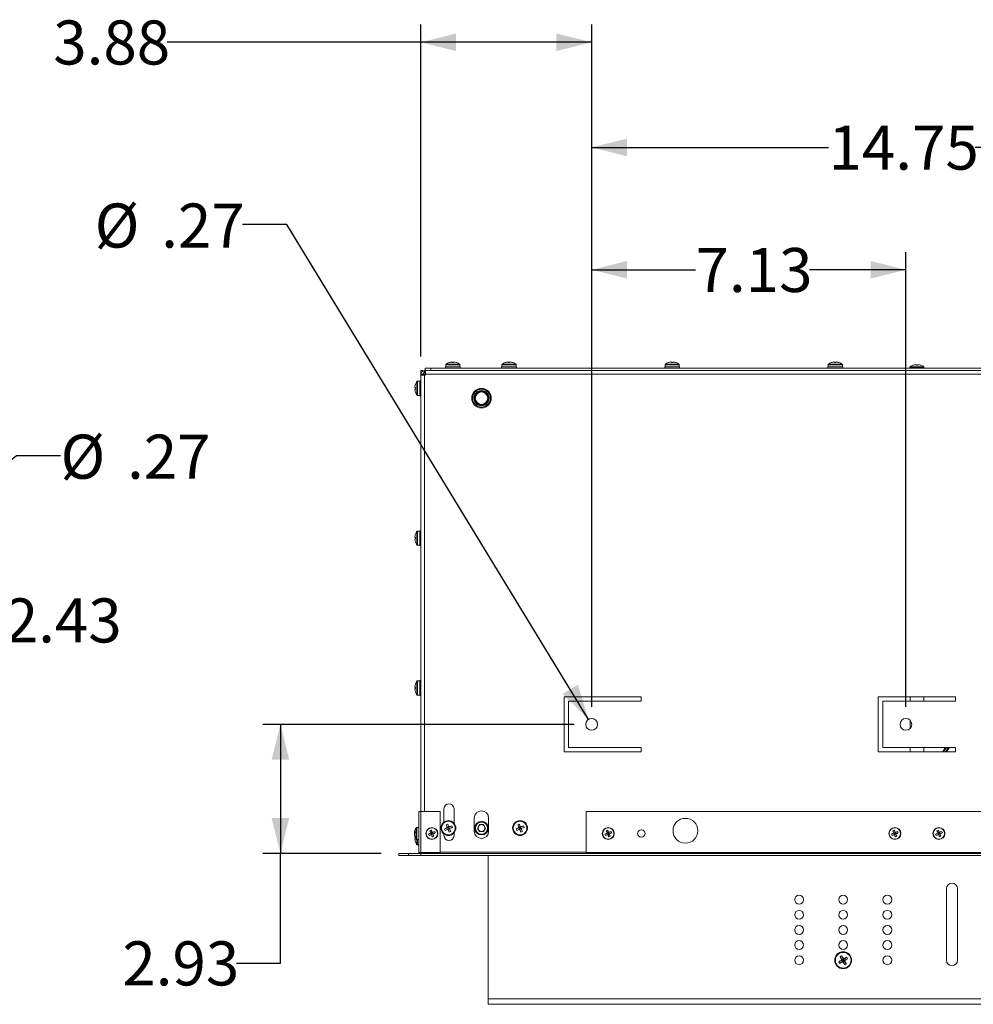
# Paper-space layout 'Sheet2' of a CAD drawing. Units: inches. Extents: x 4 to 132, y 2 to 86.
# Drawn here: x 39 to 60, y 24 to 46 of the extents above; entities that cross this region are included whole.
import ezdxf

# ---------------------------------------------------------------- set-up
doc = ezdxf.new("R2010")
doc.units = ezdxf.units.IN
doc.header["$MEASUREMENT"] = 0
doc.layers.add('SLD-0', color=179, linetype='Continuous')
doc.styles.add('SLDTEXTSTYLE0', font='TXT', dxfattribs={"width": 0.75})
doc.dimstyles.new('SLDDIMSTYLE5', dxfattribs={"dimtxt": 1, "dimasz": 0.8, "dimexe": 0, "dimexo": 0.0625, "dimgap": 0.25, "dimtad": 0, "dimtih": 1, "dimtoh": 1, "dimlfac": 1.142857, "dimrnd": 1e-09, "dimzin": 12, "dimdsep": 46, "dimtxsty": 'SLDTEXTSTYLE0', "dimsah": 1, "dimcen": 0.09, "dimadec": 0, "dimazin": 3, "dimtfac": 1, "dimtofl": 0, "dimtmove": 0, "dimatfit": 3, "dimfxl": 0, "dimfrac": 2, "dimtolj": 1, "dimtzin": 12, "dimarcsym": 0})
doc.dimstyles.new('SLDDIMSTYLE6', dxfattribs={"dimtxt": 1, "dimasz": 0.8, "dimexe": 0, "dimexo": 0.0625, "dimgap": 0.25, "dimtad": 0, "dimtih": 1, "dimtoh": 1, "dimlfac": 1.142857, "dimrnd": 1e-09, "dimzin": 12, "dimdsep": 46, "dimtxsty": 'SLDTEXTSTYLE0', "dimsah": 1, "dimcen": 0, "dimadec": 0, "dimazin": 3, "dimtfac": 1, "dimtofl": 0, "dimtmove": 0, "dimatfit": 3, "dimfxl": 0, "dimfrac": 2, "dimtolj": 1, "dimtzin": 12, "dimarcsym": 0})

# ---------------------------------------------------------------- blocks, each defined once
blk = doc.blocks.new('_D_18')
at = {"layer": 'SLD-0', "ltscale": 8}
for p, q in [((38.512, 32.649), (37.512, 32.649)), ((37.512, 32.649), (37.512, 29.786)), ((30.929, 29.786), (37.912, 29.786)), ((37.512, 29.786), (37.512, 27.359)), ((35.804, 27.359), (37.912, 27.359))]:
    blk.add_line(p, q, dxfattribs=at)
for points in [[(37.512, 29.786), (37.312, 28.986), (37.712, 28.986)], [(37.512, 27.359), (37.712, 28.159), (37.312, 28.159)]]:
    blk.add_solid(points, dxfattribs=at)
at = {"layer": 'SLD-0', "ltscale": 8, "insert": (38.512, 33.144), "char_height": 1, "attachment_point": 1, "style": 'SLDTEXTSTYLE0'}
blk.add_mtext('2.43', dxfattribs=at)
blk = doc.blocks.new('_D_20')
at = {"layer": 'SLD-0', "ltscale": 8}
for p, q in [((30.633, 29.869), (38.775, 36.384)), ((38.775, 36.384), (39.775, 36.384))]:
    blk.add_line(p, q, dxfattribs=at)
blk.add_solid([(30.633, 29.869), (31.383, 30.213), (31.133, 30.525)], dxfattribs=at)
at = {"layer": 'SLD-0', "ltscale": 8, "char_height": 1, "attachment_point": 1, "style": 'SLDTEXTSTYLE0'}
for s, insert in [('%%c', (39.775, 36.859)), ('.27', (41.285, 36.859))]:
    blk.add_mtext(s, dxfattribs=dict(at, insert=insert))
blk = doc.blocks.new('_D_22')
at = {"layer": 'SLD-0', "ltscale": 8}
for p, q in [((51.423, 30.286), (44.363, 30.286)), ((44.763, 30.286), (44.763, 27.359)), ((47.048, 27.359), (44.363, 27.359)), ((44.763, 24.869), (44.763, 27.359)), ((43.763, 24.869), (44.763, 24.869))]:
    blk.add_line(p, q, dxfattribs=at)
for points in [[(44.763, 30.286), (44.563, 29.486), (44.963, 29.486)], [(44.763, 27.359), (44.963, 28.159), (44.563, 28.159)]]:
    blk.add_solid(points, dxfattribs=at)
at = {"layer": 'SLD-0', "ltscale": 8, "insert": (41.178, 25.364), "char_height": 1, "attachment_point": 1, "style": 'SLDTEXTSTYLE0'}
blk.add_mtext('2.93', dxfattribs=at)
blk = doc.blocks.new('_D_23')
at = {"layer": 'SLD-0', "ltscale": 8}
for p, q in [((51.823, 30.686), (51.823, 43.775)), ((66.573, 30.686), (66.573, 43.775)), ((51.823, 43.375), (57.194, 43.375)), ((66.573, 43.375), (60.518, 43.375))]:
    blk.add_line(p, q, dxfattribs=at)
for points in [[(51.823, 43.375), (52.623, 43.175), (52.623, 43.575)], [(66.573, 43.375), (65.773, 43.575), (65.773, 43.175)]]:
    blk.add_solid(points, dxfattribs=at)
at = {"layer": 'SLD-0', "ltscale": 8, "insert": (57.194, 43.87), "char_height": 1, "attachment_point": 1, "style": 'SLDTEXTSTYLE0'}
blk.add_mtext('14.75', dxfattribs=at)
blk = doc.blocks.new('_D_24')
at = {"layer": 'SLD-0', "ltscale": 8}
for p, q in [((51.823, 30.686), (51.823, 40.999)), ((58.948, 30.686), (58.948, 40.999)), ((51.823, 40.599), (54.178, 40.599)), ((58.948, 40.599), (56.763, 40.599))]:
    blk.add_line(p, q, dxfattribs=at)
for points in [[(51.823, 40.599), (52.623, 40.399), (52.623, 40.799)], [(58.948, 40.599), (58.148, 40.799), (58.148, 40.399)]]:
    blk.add_solid(points, dxfattribs=at)
at = {"layer": 'SLD-0', "ltscale": 8, "insert": (54.178, 41.094), "char_height": 1, "attachment_point": 1, "style": 'SLDTEXTSTYLE0'}
blk.add_mtext('7.13', dxfattribs=at)
blk = doc.blocks.new('_D_25')
at = {"layer": 'SLD-0', "ltscale": 8}
for p, q in [((44.906, 41.627), (43.906, 41.627)), ((51.753, 30.399), (44.906, 41.627))]:
    blk.add_line(p, q, dxfattribs=at)
blk.add_solid([(51.753, 30.399), (51.508, 31.187), (51.166, 30.978)], dxfattribs=at)
at = {"layer": 'SLD-0', "ltscale": 8, "char_height": 1, "attachment_point": 1, "style": 'SLDTEXTSTYLE0'}
for s, insert in [('%%c', (40.55, 42.102)), ('.27', (42.06, 42.102))]:
    blk.add_mtext(s, dxfattribs=dict(at, insert=insert))
blk = doc.blocks.new('_D_27')
at = {"layer": 'SLD-0', "ltscale": 8}
for p, q in [((47.948, 38.632), (47.948, 46.16)), ((51.823, 30.686), (51.823, 46.16)), ((47.948, 45.76), (42.196, 45.76)), ((51.823, 45.76), (47.948, 45.76))]:
    blk.add_line(p, q, dxfattribs=at)
for points in [[(47.948, 45.76), (48.748, 45.56), (48.748, 45.96)], [(51.823, 45.76), (51.023, 45.96), (51.023, 45.56)]]:
    blk.add_solid(points, dxfattribs=at)
at = {"layer": 'SLD-0', "ltscale": 8, "insert": (39.611, 46.255), "char_height": 1, "attachment_point": 1, "style": 'SLDTEXTSTYLE0'}
blk.add_mtext('3.88', dxfattribs=at)

psp = doc.layouts.new('Sheet2')

# ---------------------------------------------------------------- linework, layer by layer
at = {"color": 7, "linetype": 'Continuous', "lineweight": 15, "ltscale": 8}
for p, q in [((48.5117, 38.446), (48.5117, 38.3937)), ((48.5826, 38.492), (48.5821, 38.4925)), ((48.6523, 38.5071), (48.6536, 38.492)), ((48.6917, 38.492), (48.693, 38.5071)), ((48.7632, 38.4925), (48.7628, 38.492)), ((48.8337, 38.3937), (48.8337, 38.446)), ((49.7867, 38.446), (49.7867, 38.3937)), ((49.8576, 38.492), (49.8571, 38.4925)), ((49.9273, 38.5071), (49.9286, 38.492)), ((49.9667, 38.492), (49.968, 38.5071)), ((50.0382, 38.4925), (50.0378, 38.492)), ((50.1087, 38.3937), (50.1087, 38.446)), ((53.4867, 38.446), (53.4867, 38.3937)), ((53.5576, 38.492), (53.5571, 38.4925)), ((53.6273, 38.5071), (53.6286, 38.492)), ((53.6667, 38.492), (53.668, 38.5071)), ((53.7382, 38.4925), (53.7378, 38.492)), ((53.8087, 38.3937), (53.8087, 38.446)), ((57.1867, 38.446), (57.1867, 38.3937)), ((57.2576, 38.492), (57.2571, 38.4925)), ((57.3273, 38.5071), (57.3286, 38.492)), ((57.3667, 38.492), (57.368, 38.5071)), ((57.4382, 38.4925), (57.4378, 38.492)), ((57.5087, 38.3937), (57.5087, 38.446)), ((59.1076, 38.4322), (59.1071, 38.4327)), ((59.1773, 38.4473), (59.1786, 38.4322)), ((59.2167, 38.4322), (59.218, 38.4473)), ((59.2882, 38.4327), (59.2878, 38.4322)), ((47.9955, 38.3109), (47.9477, 38.3109)), ((47.9477, 38.3109), (47.9477, 38.2318)), ((47.9955, 38.2318), (47.9477, 38.2318)), ((47.9477, 38.2318), (47.9477, 38.2079)), ((47.9477, 38.2079), (47.9477, 28.3109)), ((48.0267, 38.2079), (47.9477, 38.2079)), ((47.9955, 38.3109), (47.9955, 38.3044)), ((48.0433, 38.2318), (47.9955, 38.2318)), ((47.9955, 38.2318), (47.9955, 38.2079)), ((48.0162, 38.3102), (48.0267, 38.3109)), ((48.0226, 38.2628), (48.0162, 38.3102)), ((48.0226, 38.2628), (48.0267, 38.2631)), ((48.0267, 38.2631), (48.0267, 38.3109)), ((48.0267, 38.3109), (48.058, 38.3109)), ((48.0267, 38.2631), (48.0506, 38.2631)), ((48.0267, 38.2079), (48.0506, 38.2079)), ((48.0433, 38.2318), (48.0433, 38.2079)), ((48.0433, 38.2318), (48.0506, 38.2318)), ((48.0477, 38.3109), (48.0477, 38.3707)), ((48.0477, 38.3707), (48.1727, 38.3707)), ((48.058, 38.3109), (48.0506, 38.3102)), ((48.0506, 38.3102), (48.0506, 38.2318)), ((48.0506, 38.2318), (70.3208, 38.2318)), ((48.0506, 38.2318), (48.0506, 38.2079)), ((48.058, 38.3109), (70.3208, 38.3109)), ((48.1727, 38.3707), (48.1727, 38.3109)), ((48.1727, 38.3707), (70.2227, 38.3707)), ((48.5037, 38.3937), (48.5037, 38.3707)), ((48.8417, 38.3937), (48.5037, 38.3937)), ((48.8417, 38.3707), (48.8417, 38.3937)), ((49.7787, 38.3937), (49.7787, 38.3707)), ((50.1167, 38.3937), (49.7787, 38.3937)), ((50.1167, 38.3707), (50.1167, 38.3937)), ((53.4787, 38.3937), (53.4787, 38.3707)), ((53.8167, 38.3937), (53.4787, 38.3937)), ((53.8167, 38.3707), (53.8167, 38.3937)), ((57.1787, 38.3937), (57.1787, 38.3707)), ((57.5167, 38.3937), (57.1787, 38.3937)), ((57.5167, 38.3707), (57.5167, 38.3937)), ((59.0367, 38.3862), (59.0367, 38.3707)), ((59.3587, 38.3707), (59.3587, 38.3862)), ((47.8258, 38.0014), (47.8263, 38.0009)), ((47.9247, 38.0719), (47.8723, 38.0719)), ((47.9477, 38.0799), (47.9247, 38.0799)), ((47.9247, 38.0799), (47.9247, 37.7419)), ((47.8263, 37.9299), (47.8112, 37.9312)), ((47.8112, 37.8905), (47.8263, 37.8918)), ((47.8263, 37.8208), (47.8258, 37.8203)), ((47.8723, 37.7499), (47.9247, 37.7499)), ((47.9247, 37.7419), (47.9477, 37.7419)), ((47.9247, 34.6719), (47.8723, 34.6719)), ((47.9477, 34.6799), (47.9247, 34.6799)), ((47.9247, 34.6799), (47.9247, 34.3419)), ((47.8263, 34.5299), (47.8112, 34.5312)), ((47.8112, 34.4905), (47.8263, 34.4918)), ((47.8258, 34.6014), (47.8263, 34.6009)), ((47.8263, 34.4208), (47.8258, 34.4203)), ((47.8723, 34.3499), (47.9247, 34.3499)), ((47.9247, 34.3419), (47.9477, 34.3419)), ((47.9247, 31.2719), (47.8723, 31.2719)), ((47.9477, 31.2799), (47.9247, 31.2799)), ((47.9247, 31.2799), (47.9247, 30.9419)), ((47.8263, 31.1299), (47.8112, 31.1312)), ((47.8112, 31.0905), (47.8263, 31.0918)), ((47.8258, 31.2014), (47.8263, 31.2009)), ((47.8263, 31.0208), (47.8258, 31.0203)), ((47.8723, 30.9499), (47.9247, 30.9499)), ((47.9247, 30.9419), (47.9477, 30.9419)), ((51.1977, 30.9109), (52.9477, 30.9109)), ((51.1977, 30.9109), (51.1977, 29.6609)), ((52.9477, 30.8109), (52.9477, 30.9109)), ((58.3227, 30.9109), (60.0727, 30.9109)), ((58.3227, 30.9109), (58.3227, 29.6609)), ((59.0414, 30.9109), (59.0414, 30.8109)), ((59.3539, 30.8109), (59.3539, 30.9109)), ((60.0727, 30.8109), (60.0727, 30.9109)), ((51.2977, 29.7609), (51.2977, 30.8109)), ((51.2977, 30.8109), (52.9477, 30.8109)), ((58.4227, 29.7609), (58.4227, 30.8109)), ((60.0727, 30.8109), (58.4227, 30.8109)), ((59.0414, 30.3802), (59.0414, 30.1915)), ((51.2977, 29.7609), (52.9477, 29.7609)), ((52.9477, 29.6609), (52.9477, 29.7609)), ((58.4227, 29.7609), (60.0727, 29.7609)), ((59.0414, 29.7609), (59.0414, 29.6609)), ((59.3539, 29.6609), (59.3539, 29.7609)), ((59.8674, 29.7609), (59.8029, 29.6609)), ((59.9135, 29.7609), (59.849, 29.6609)), ((59.8725, 29.6609), (59.9393, 29.7609)), ((60.0727, 29.6609), (60.0727, 29.7609)), ((52.9477, 29.6609), (51.1977, 29.6609)), ((60.0727, 29.6609), (58.3227, 29.6609)), ((48.4715, 28.3702), (48.4715, 28.0682)), ((48.6995, 28.0455), (48.6995, 28.3702)), ((47.8999, 27.3826), (47.8999, 28.3109)), ((47.8999, 28.3109), (47.9477, 28.3109)), ((48.3852, 28.3109), (47.9477, 28.3109)), ((47.9477, 28.3109), (47.9477, 27.3826)), ((48.3852, 28.3109), (48.3852, 27.3826)), ((49.1602, 28.161), (49.1602, 27.861)), ((49.4852, 27.861), (49.4852, 28.161)), ((51.6977, 27.3826), (51.6977, 28.3109)), ((66.6977, 28.3109), (51.6977, 28.3109)), ((47.8999, 27.9459), (47.8565, 27.9459)), ((48.4826, 27.9164), (48.5598, 27.9388)), ((48.5212, 28.0092), (48.5598, 27.9388)), ((48.5598, 27.9388), (48.5466, 27.9443)), ((48.5563, 28.0238), (48.5787, 27.9466)), ((48.5598, 27.9388), (48.5787, 27.9466)), ((48.5598, 27.9388), (48.5676, 27.9198)), ((48.5866, 27.9277), (48.5676, 27.9198)), ((48.6492, 27.9852), (48.5787, 27.9466)), ((48.5842, 27.9598), (48.5787, 27.9466)), ((48.5866, 27.9277), (48.5787, 27.9466)), ((48.6637, 27.95), (48.5866, 27.9277)), ((48.5866, 27.9277), (48.5998, 27.9222)), ((48.6251, 27.8572), (48.5866, 27.9277)), ((49.2324, 27.9332), (49.2775, 28.0114)), ((49.2324, 27.9332), (49.2775, 27.8551)), ((49.3678, 28.0114), (49.2775, 28.0114)), ((49.3678, 28.0114), (49.4129, 27.9332)), ((49.4129, 27.9332), (49.3678, 27.8551)), ((50.1076, 27.9164), (50.1848, 27.9388)), ((50.1462, 28.0092), (50.1848, 27.9388)), ((50.1848, 27.9388), (50.1716, 27.9443)), ((50.1813, 28.0238), (50.2037, 27.9466)), ((50.1848, 27.9388), (50.2037, 27.9466)), ((50.1848, 27.9388), (50.1926, 27.9198)), ((50.2116, 27.9277), (50.1926, 27.9198)), ((50.2742, 27.9852), (50.2037, 27.9466)), ((50.2092, 27.9598), (50.2037, 27.9466)), ((50.2116, 27.9277), (50.2037, 27.9466)), ((50.2887, 27.95), (50.2116, 27.9277)), ((50.2116, 27.9277), (50.2248, 27.9222)), ((50.2501, 27.8572), (50.2116, 27.9277)), ((47.8044, 27.8348), (47.8167, 27.8333)), ((47.8139, 27.8203), (47.8044, 27.8208)), ((47.8044, 27.7869), (47.8061, 27.7871)), ((47.818, 27.7306), (47.8112, 27.7312)), ((48.1206, 27.7976), (48.1856, 27.8159)), ((48.1337, 27.7659), (48.1926, 27.7988)), ((48.1527, 27.8748), (48.1856, 27.8159)), ((48.1856, 27.8159), (48.1737, 27.8208)), ((48.1844, 27.8879), (48.2027, 27.8229)), ((48.1856, 27.8159), (48.2027, 27.8229)), ((48.1856, 27.8159), (48.1926, 27.7988)), ((48.1877, 27.7869), (48.1926, 27.7988)), ((48.2097, 27.8058), (48.1926, 27.7988)), ((48.211, 27.7338), (48.1926, 27.7988)), ((48.2616, 27.8558), (48.2027, 27.8229)), ((48.2076, 27.8348), (48.2027, 27.8229)), ((48.2097, 27.8058), (48.2027, 27.8229)), ((48.2747, 27.8242), (48.2097, 27.8058)), ((48.2426, 27.7469), (48.2097, 27.8058)), ((48.2097, 27.8058), (48.2216, 27.8009)), ((48.4715, 27.7982), (48.4715, 27.7662)), ((48.4972, 27.8812), (48.5676, 27.9198)), ((48.5621, 27.9066), (48.5676, 27.9198)), ((48.59, 27.8427), (48.5676, 27.9198)), ((48.6995, 27.7662), (48.6995, 27.8209)), ((49.2775, 27.8551), (49.3678, 27.8551)), ((50.1222, 27.8812), (50.1926, 27.9198)), ((50.1871, 27.9066), (50.1926, 27.9198)), ((50.215, 27.8427), (50.1926, 27.9198)), ((52.1206, 27.7976), (52.1856, 27.8159)), ((52.1337, 27.7659), (52.1926, 27.7988)), ((52.1527, 27.8748), (52.1856, 27.8159)), ((52.1856, 27.8159), (52.1737, 27.8208)), ((52.1844, 27.8879), (52.2027, 27.8229)), ((52.1856, 27.8159), (52.2027, 27.8229)), ((52.1856, 27.8159), (52.1926, 27.7988)), ((52.1877, 27.7869), (52.1926, 27.7988)), ((52.2097, 27.8058), (52.1926, 27.7988)), ((52.211, 27.7338), (52.1926, 27.7988)), ((52.2616, 27.8558), (52.2027, 27.8229)), ((52.2076, 27.8348), (52.2027, 27.8229)), ((52.2097, 27.8058), (52.2027, 27.8229)), ((52.2747, 27.8242), (52.2097, 27.8058)), ((52.2097, 27.8058), (52.2216, 27.8009)), ((52.2426, 27.7469), (52.2097, 27.8058)), ((58.6206, 27.7976), (58.6856, 27.8159)), ((58.6337, 27.7659), (58.6926, 27.7988)), ((58.6527, 27.8748), (58.6856, 27.8159)), ((58.6856, 27.8159), (58.6737, 27.8208)), ((58.6844, 27.8879), (58.7027, 27.8229)), ((58.6856, 27.8159), (58.7027, 27.8229)), ((58.6856, 27.8159), (58.6926, 27.7988)), ((58.6877, 27.7869), (58.6926, 27.7988)), ((58.7097, 27.8058), (58.6926, 27.7988)), ((58.711, 27.7338), (58.6926, 27.7988)), ((58.7616, 27.8558), (58.7027, 27.8229)), ((58.7076, 27.8348), (58.7027, 27.8229)), ((58.7097, 27.8058), (58.7027, 27.8229)), ((58.7747, 27.8242), (58.7097, 27.8058)), ((58.7097, 27.8058), (58.7216, 27.8009)), ((58.7426, 27.7469), (58.7097, 27.8058)), ((59.6206, 27.7976), (59.6856, 27.8159)), ((59.6337, 27.7659), (59.6926, 27.7988)), ((59.6527, 27.8748), (59.6856, 27.8159)), ((59.6856, 27.8159), (59.6737, 27.8208)), ((59.6844, 27.8879), (59.7027, 27.8229)), ((59.6856, 27.8159), (59.7027, 27.8229)), ((59.6856, 27.8159), (59.6926, 27.7988)), ((59.6877, 27.7869), (59.6926, 27.7988)), ((59.7097, 27.8058), (59.6926, 27.7988)), ((59.711, 27.7338), (59.6926, 27.7988)), ((59.7616, 27.8558), (59.7027, 27.8229)), ((59.7076, 27.8348), (59.7027, 27.8229)), ((59.7097, 27.8058), (59.7027, 27.8229)), ((59.7747, 27.8242), (59.7097, 27.8058)), ((59.7097, 27.8058), (59.7216, 27.8009)), ((59.7426, 27.7469), (59.7097, 27.8058)), ((47.8112, 27.6905), (47.8263, 27.6918)), ((47.8263, 27.6208), (47.8258, 27.6203)), ((47.8565, 27.6759), (47.8999, 27.6759)), ((47.8723, 27.5499), (47.8999, 27.5499)), ((47.4477, 27.3587), (47.4477, 27.3109)), ((47.4477, 27.3587), (47.6664, 27.3587)), ((47.6664, 27.3109), (47.4477, 27.3109)), ((47.6664, 27.3587), (47.6664, 27.3109)), ((47.9477, 27.3587), (47.6664, 27.3587)), ((47.9477, 27.3109), (47.6664, 27.3109)), ((47.8999, 27.3826), (47.9477, 27.3826)), ((47.9477, 27.3587), (47.9477, 27.3826)), ((47.9477, 27.3826), (48.3852, 27.3826)), ((47.9477, 27.3587), (47.9477, 27.3109)), ((70.4477, 27.3587), (47.9477, 27.3587)), ((70.4477, 27.3109), (47.9477, 27.3109)), ((48.3852, 27.3826), (48.3852, 27.3587)), ((49.4752, 24.0568), (49.4752, 27.3109)), ((51.6977, 27.3587), (51.6977, 27.3826)), ((66.6977, 27.3826), (51.6977, 27.3826)), ((59.8692, 24.9354), (59.8692, 26.5604)), ((60.1192, 26.5604), (60.1192, 24.9354)), ((57.491, 25.0367), (57.5302, 24.9516)), ((57.4253, 24.9007), (57.5104, 24.9399)), ((57.4471, 24.864), (57.5222, 24.9201)), ((57.4543, 25.0149), (57.5104, 24.9399)), ((57.5104, 24.9399), (57.4948, 24.9438)), ((57.5104, 24.9399), (57.5302, 24.9516)), ((57.5104, 24.9399), (57.5222, 24.9201)), ((57.5182, 24.9045), (57.5222, 24.9201)), ((57.5419, 24.9318), (57.5222, 24.9201)), ((57.5613, 24.835), (57.5222, 24.9201)), ((57.6052, 25.0077), (57.5302, 24.9516)), ((57.5341, 24.9672), (57.5302, 24.9516)), ((57.5419, 24.9318), (57.5302, 24.9516)), ((57.627, 24.971), (57.5419, 24.9318)), ((57.5419, 24.9318), (57.5575, 24.9279)), ((57.598, 24.8568), (57.5419, 24.9318)), ((67.3752, 24.0568), (49.4752, 24.0568)), ((49.4752, 23.9359), (49.4752, 24.0568)), ((49.4752, 23.9359), (67.3752, 23.9359))]:
    psp.add_line(p, q, dxfattribs=at)
at = {"color": 8, "linetype": 'Continuous', "lineweight": 15, "ltscale": 8}
for p, q in [((48.5117, 38.446), (48.8337, 38.446)), ((48.5178, 38.4581), (48.8275, 38.4581)), ((49.7867, 38.446), (50.1087, 38.446)), ((49.7928, 38.4581), (50.1025, 38.4581)), ((53.4867, 38.446), (53.8087, 38.446)), ((53.4928, 38.4581), (53.8025, 38.4581)), ((57.1867, 38.446), (57.5087, 38.446)), ((57.1928, 38.4581), (57.5025, 38.4581)), ((48.0267, 38.2079), (48.0267, 28.3109)), ((59.0367, 38.3862), (59.3587, 38.3862)), ((59.0428, 38.3983), (59.3525, 38.3983)), ((47.8602, 37.9109), (47.8602, 38.0657)), ((47.8723, 37.9109), (47.8723, 38.0719)), ((47.8602, 37.756), (47.8602, 37.9109)), ((47.8723, 37.7499), (47.8723, 37.9109)), ((47.8602, 34.5109), (47.8602, 34.6657)), ((47.8723, 34.5109), (47.8723, 34.6719)), ((47.8602, 34.356), (47.8602, 34.5109)), ((47.8723, 34.3499), (47.8723, 34.5109)), ((47.8723, 31.1109), (47.8723, 31.2719)), ((47.8602, 31.1109), (47.8602, 31.2657)), ((47.8602, 30.956), (47.8602, 31.1109)), ((47.8723, 30.9499), (47.8723, 31.1109)), ((47.8443, 27.6919), (47.8443, 27.9396)), ((47.8565, 27.6861), (47.8565, 27.9459)), ((47.8443, 27.6821), (47.8443, 27.6919)), ((47.8565, 27.6759), (47.8565, 27.6861)), ((47.8602, 27.556), (47.8602, 27.6759)), ((47.8723, 27.5499), (47.8723, 27.6759)), ((51.6977, 27.3899), (48.3852, 27.3899))]:
    psp.add_line(p, q, dxfattribs=at)
at = {"color": 7, "linetype": 'Continuous', "lineweight": 15, "ltscale": 8, "flags": 128}
for points in [[(47.8112, 27.7312), (47.8121, 27.7401), (47.8128, 27.7455)], [(47.9477, 27.3826), (47.9463, 27.3686), (47.9436, 27.3587)]]:
    psp.add_lwpolyline(points, dxfattribs=at)
at = {"color": 7, "linetype": 'Continuous', "lineweight": 15, "ltscale": 64}
for centre, radius in [((49.3227, 37.6859), 0.222), ((49.3227, 37.6859), 0.2195), ((49.3227, 37.6859), 0.2039), ((49.3227, 37.6859), 0.1726), ((49.3227, 37.6859), 0.157), ((49.3227, 37.6859), 0.1562), ((49.3227, 37.6859), 0.1412), ((51.8227, 30.2859), 0.133), ((58.9477, 30.2859), 0.133), ((53.9477, 27.8734), 0.2812), ((48.1977, 27.8109), 0.135), ((48.1977, 27.8109), 0.1287), ((48.5732, 27.9332), 0.169), ((48.5732, 27.9332), 0.161), ((48.5732, 27.9332), 0.1549), ((49.3227, 27.9332), 0.1563), ((49.3227, 27.9332), 0.1373), ((50.1982, 27.9332), 0.169), ((50.1982, 27.9332), 0.161), ((50.1982, 27.9332), 0.1549), ((52.1977, 27.8109), 0.135), ((52.1977, 27.8109), 0.1287), ((58.6977, 27.8109), 0.135), ((58.6977, 27.8109), 0.1287), ((59.6977, 27.8109), 0.135), ((59.6977, 27.8109), 0.1287), ((52.9477, 27.8109), 0.0847), ((56.5262, 26.3109), 0.1005), ((57.5262, 26.3109), 0.1005), ((58.5262, 26.3109), 0.1005), ((56.5262, 25.9669), 0.1005), ((57.5262, 25.9669), 0.1005), ((58.5262, 25.9669), 0.1005), ((56.5262, 25.6229), 0.1005), ((57.5262, 25.6229), 0.1005), ((58.5262, 25.6229), 0.1005), ((56.5262, 25.2799), 0.1005), ((57.5262, 25.2799), 0.1005), ((58.5262, 25.2799), 0.1005), ((56.5262, 24.9359), 0.1005), ((57.5262, 24.9359), 0.1915), ((57.5262, 24.9359), 0.1865), ((57.5262, 24.9359), 0.1782), ((58.5262, 24.9359), 0.1005)]:
    psp.add_circle(centre, radius, dxfattribs=at)
for centre, radius, start, end in [((48.5267, 38.446), 0.015, 126.16676, 180), ((48.6727, 38.2463), 0.2624, 110.18556, 126.16676), ((48.6726, 38.2446), 0.2633, 94.43167, 110.0068), ((48.6727, 38.1737), 0.3189, 86.57921, 93.42079), ((48.6727, 38.2446), 0.2633, 69.9932, 85.56833), ((48.6727, 38.2463), 0.2624, 53.83324, 69.81444), ((48.8187, 38.446), 0.015, 0, 53.83324), ((49.8017, 38.446), 0.015, 126.16676, 180), ((49.9477, 38.2463), 0.2624, 110.18556, 126.16676), ((49.9476, 38.2446), 0.2633, 94.43167, 110.0068), ((49.9477, 38.1737), 0.3189, 86.57921, 93.42079), ((49.9477, 38.2446), 0.2633, 69.9932, 85.56833), ((49.9477, 38.2463), 0.2624, 53.83324, 69.81444), ((50.0937, 38.446), 0.015, 0, 53.83324), ((53.5017, 38.446), 0.015, 126.16676, 180), ((53.6477, 38.2463), 0.2624, 110.18556, 126.16676), ((53.6476, 38.2446), 0.2633, 94.43167, 110.0068), ((53.6477, 38.1737), 0.3189, 86.57921, 93.42079), ((53.6477, 38.2446), 0.2633, 69.9932, 85.56833), ((53.6477, 38.2463), 0.2624, 53.83324, 69.81444), ((53.7937, 38.446), 0.015, 0, 53.83324), ((57.2017, 38.446), 0.015, 126.16676, 180), ((57.3477, 38.2463), 0.2624, 110.18556, 126.16676), ((57.3476, 38.2446), 0.2633, 94.43167, 110.0068), ((57.3477, 38.1737), 0.3189, 86.57921, 93.42079), ((57.3477, 38.2446), 0.2633, 69.9932, 85.56833), ((57.3477, 38.2463), 0.2624, 53.83324, 69.81444), ((57.4937, 38.446), 0.015, 0, 53.83324), ((59.1977, 38.1865), 0.2624, 110.18556, 126.16676), ((59.1976, 38.1848), 0.2633, 94.43167, 110.0068), ((59.1977, 38.1139), 0.3189, 86.57921, 93.42079), ((59.1977, 38.1848), 0.2633, 69.9932, 85.56833), ((59.1977, 38.1865), 0.2624, 53.83324, 69.81444), ((48.0267, 38.2318), 0.079, 97.63597, 180), ((48.0267, 38.2318), 0.0312, 97.63597, 180), ((59.0517, 38.3862), 0.015, 126.16676, 180), ((59.3437, 38.3862), 0.015, 0, 53.83324), ((48.0737, 37.9109), 0.2633, 159.9932, 175.56833), ((48.0721, 37.9109), 0.2624, 143.83324, 159.81444), ((47.8723, 38.0569), 0.015, 90, 143.83324), ((48.0737, 37.9108), 0.2633, 184.43167, 200.0068), ((48.1446, 37.9109), 0.3189, 176.57921, 183.42079), ((48.0721, 37.9109), 0.2624, 200.18556, 216.16676), ((47.8723, 37.7649), 0.015, 216.16676, 270), ((48.0721, 34.5109), 0.2624, 143.83324, 159.81444), ((47.8723, 34.6569), 0.015, 90, 143.83324), ((48.0737, 34.5109), 0.2633, 159.9932, 175.56833), ((48.0737, 34.5108), 0.2633, 184.43167, 200.0068), ((48.1446, 34.5109), 0.3189, 176.57921, 183.42079), ((48.0721, 34.5109), 0.2624, 200.18556, 216.16676), ((47.8723, 34.3649), 0.015, 216.16676, 270), ((47.8723, 31.2569), 0.015, 90, 143.83324), ((48.0737, 31.1109), 0.2633, 159.9932, 175.56833), ((48.0737, 31.1108), 0.2633, 184.43167, 200.0068), ((48.0721, 31.1109), 0.2624, 143.83324, 159.81444), ((48.1446, 31.1109), 0.3189, 176.57921, 183.42079), ((48.0721, 31.1109), 0.2624, 200.18556, 216.16676), ((47.8723, 30.9649), 0.015, 216.16676, 270), ((48.5855, 28.3702), 0.114, 0, 180), ((49.3227, 28.161), 0.1625, 0, 180), ((48.0237, 27.8109), 0.2208, 144.3318, 167.70386), ((47.8565, 27.9309), 0.015, 90, 144.3318), ((49.6201, 25.3934), 2.7676, 112.82262, 114.26645), ((48.69, 27.6505), 0.3965, 109.69794, 115.19862), ((51.1113, 28.9843), 2.7676, 200.63011, 202.07394), ((46.0333, 26.8863), 2.7676, 22.82262, 24.26645), ((49.6243, 25.3951), 2.7676, 110.63011, 112.07394), ((47.5263, 30.4731), 2.7676, 292.82262, 294.26645), ((46.035, 26.8821), 2.7676, 20.63011, 22.07394), ((48.2904, 27.8164), 0.3965, 19.69794, 25.19862), ((49.3227, 27.9332), 0.0781, 150, 210), ((49.3227, 27.9332), 0.0782, 90, 150), ((49.3227, 27.9332), 0.0782, 30, 90), ((49.3227, 27.9332), 0.0781, 330, 30), ((51.2451, 25.3934), 2.7676, 112.82262, 114.26645), ((50.315, 27.6505), 0.3965, 109.69794, 115.19862), ((52.7363, 28.9843), 2.7676, 200.63011, 202.07394), ((47.6583, 26.8863), 2.7676, 22.82262, 24.26645), ((51.2493, 25.3951), 2.7676, 110.63011, 112.07394), ((49.1513, 30.4731), 2.7676, 292.82262, 294.26645), ((47.66, 26.8821), 2.7676, 20.63011, 22.07394), ((49.9154, 27.8164), 0.3965, 19.69794, 25.19862), ((47.9907, 27.818), 0.187, 167.70614, 174.85096), ((47.8452, 27.8245), 0.0421, 131.76776, 165.74701), ((47.9963, 27.8036), 0.1927, 170.72654, 174.87476), ((47.8555, 27.7881), 0.0526, 136.67165, 165.92572), ((47.8455, 27.8298), 0.0421, 192.42415, 206.7869), ((47.9999, 27.8187), 0.1963, 185.19123, 201.43029), ((47.9905, 27.8036), 0.1868, 185.14553, 201.93189), ((48.0237, 27.8109), 0.2208, 192.29614, 215.6682), ((48.0468, 27.8401), 0.2302, 176.06039, 183.93961), ((47.8563, 27.7404), 0.0397, 170.49646, 189.50354), ((48.1446, 27.7108), 0.3188, 179.63398, 183.42107), ((49.003, 25.8564), 2.1322, 112.88688, 114.44358), ((48.4306, 27.9071), 0.3287, 199.4626, 205.43397), ((47.3886, 29.7637), 2.1322, 290.45298, 292.00968), ((48.2939, 27.5779), 0.3287, 109.4626, 115.43397), ((50.1505, 28.6199), 2.1322, 200.45298, 202.00968), ((46.2432, 27.0056), 2.1322, 22.88688, 24.44358), ((50.1521, 28.6161), 2.1322, 202.88688, 204.44358), ((49.0067, 25.858), 2.1322, 110.45298, 112.00968), ((48.1014, 28.0438), 0.3287, 289.4626, 295.43397), ((47.3924, 29.7653), 2.1322, 292.88688, 294.44358), ((46.2448, 27.0018), 2.1322, 20.45298, 22.00968), ((47.9648, 27.7146), 0.3287, 19.4626, 25.43397), ((48.5855, 27.7662), 0.114, 180, 0), ((48.8559, 28.0501), 0.3965, 199.69794, 205.19862), ((47.5221, 30.4713), 2.7676, 290.63011, 292.07394), ((51.113, 28.9801), 2.7676, 202.82262, 204.26645), ((48.4563, 28.216), 0.3965, 289.69794, 295.19862), ((49.3227, 27.861), 0.1625, 180, 0), ((49.3227, 27.9332), 0.0781, 210, 270), ((49.3227, 27.9332), 0.0781, 270, 330), ((50.4809, 28.0501), 0.3965, 199.69794, 205.19862), ((49.1471, 30.4713), 2.7676, 290.63011, 292.07394), ((52.738, 28.9801), 2.7676, 202.82262, 204.26645), ((50.0813, 28.216), 0.3965, 289.69794, 295.19862), ((53.003, 25.8564), 2.1322, 112.88688, 114.44358), ((52.4306, 27.9071), 0.3287, 199.4626, 205.43397), ((51.3886, 29.7637), 2.1322, 290.45298, 292.00968), ((52.2939, 27.5779), 0.3287, 109.4626, 115.43397), ((54.1505, 28.6199), 2.1322, 200.45298, 202.00968), ((50.2432, 27.0056), 2.1322, 22.88688, 24.44358), ((54.1521, 28.6161), 2.1322, 202.88688, 204.44358), ((53.0067, 25.858), 2.1322, 110.45298, 112.00968), ((52.1014, 28.0438), 0.3287, 289.4626, 295.43397), ((51.3924, 29.7653), 2.1322, 292.88688, 294.44358), ((50.2448, 27.0018), 2.1322, 20.45298, 22.00968), ((51.9648, 27.7146), 0.3287, 19.4626, 25.43397), ((59.503, 25.8564), 2.1322, 112.88688, 114.44358), ((58.9306, 27.9071), 0.3287, 199.4626, 205.43397), ((57.8886, 29.7637), 2.1322, 290.45298, 292.00968), ((58.7939, 27.5779), 0.3287, 109.4626, 115.43397), ((60.6505, 28.6199), 2.1322, 200.45298, 202.00968), ((56.7432, 27.0056), 2.1322, 22.88688, 24.44358), ((60.6521, 28.6161), 2.1322, 202.88688, 204.44358), ((59.5067, 25.858), 2.1322, 110.45298, 112.00968), ((58.6014, 28.0438), 0.3287, 289.4626, 295.43397), ((57.8924, 29.7653), 2.1322, 292.88688, 294.44358), ((56.7448, 27.0018), 2.1322, 20.45298, 22.00968), ((58.4648, 27.7146), 0.3287, 19.4626, 25.43397), ((60.503, 25.8564), 2.1322, 112.88688, 114.44358), ((59.9306, 27.9071), 0.3287, 199.4626, 205.43397), ((58.8886, 29.7637), 2.1322, 290.45298, 292.00968), ((59.7939, 27.5779), 0.3287, 109.4626, 115.43397), ((61.6505, 28.6199), 2.1322, 200.45298, 202.00968), ((57.7432, 27.0056), 2.1322, 22.88688, 24.44358), ((61.6521, 28.6161), 2.1322, 202.88688, 204.44358), ((60.5067, 25.858), 2.1322, 110.45298, 112.00968), ((59.6014, 28.0438), 0.3287, 289.4626, 295.43397), ((58.8924, 29.7653), 2.1322, 292.88688, 294.44358), ((57.7448, 27.0018), 2.1322, 20.45298, 22.00968), ((59.4648, 27.7146), 0.3287, 19.4626, 25.43397), ((48.0737, 27.7108), 0.2633, 184.43167, 200.0068), ((48.0721, 27.7109), 0.2624, 200.18556, 216.16676), ((47.8565, 27.6909), 0.015, 215.6682, 270), ((47.8723, 27.5649), 0.015, 216.16676, 270), ((47.876, 27.3826), 0.0239, 270, 0), ((59.9942, 26.5604), 0.125, 0, 180), ((57.71, 24.6267), 0.4648, 118.10795, 123.37856), ((54.6439, 23.2246), 3.3749, 31.08701, 32.47591), ((59.2374, 22.0536), 3.3749, 121.08701, 122.47591), ((57.8353, 25.1197), 0.4648, 208.10795, 213.37856), ((55.8104, 27.8154), 3.3749, 299.0106, 300.3995), ((60.4057, 26.6516), 3.3749, 209.0106, 210.3995), ((60.4084, 26.6471), 3.3749, 211.08701, 212.47591), ((59.2419, 22.0563), 3.3749, 119.0106, 120.3995), ((55.8149, 27.8181), 3.3749, 301.08701, 302.47591), ((54.6466, 23.2201), 3.3749, 29.0106, 30.3995), ((57.3423, 25.245), 0.4648, 298.10795, 303.37856), ((57.217, 24.752), 0.4648, 28.10795, 33.37856), ((59.9942, 24.9354), 0.125, 180, 0)]:
    psp.add_arc(centre, radius, start, end, dxfattribs=at)
at = {"color": 7, "linetype": 'Continuous', "lineweight": 15, "ltscale": 8}
psp.add_open_spline([(59.8448, 29.7609), (59.841, 29.7546), (59.8196, 29.7199), (59.7953, 29.6874), (59.7755, 29.6609)], degree=3, knots=[0, 0, 0, 0, 0.1813508, 1, 1, 1, 1], dxfattribs=at)

# ---------------------------------------------------------------- dimensions: what is measured, and where the dimension line sits
at = {"layer": 'SLD-0', "ltscale": 8}
for base, p1, p2, picture, middle in [((51.8227, 45.7599), (47.9477, 38.2318), (51.8227, 30.2859), '_D_27', (40.9039, 45.7599)), ((66.5727, 43.3751), (51.8227, 30.2859), (66.5727, 30.2859), '_D_23', (58.8559, 43.3751)), ((58.9477, 40.5994), (51.8227, 30.2859), (58.9477, 30.2859), '_D_24', (55.4702, 40.5994))]:
    dim = psp.add_linear_dim(base=base, p1=p1, p2=p2, dimstyle='SLDDIMSTYLE5', dxfattribs=at)
    dim.commit()
    dim.dimension.update_dxf_attribs({"geometry": picture, "text_midpoint": middle, "dimtype": 160})
for p1, p2, picture, middle in [((51.8919, 30.1723), (51.7534, 30.3994), '_D_25', (42.2284, 41.6272)), ((30.4255, 29.7028), (30.6332, 29.8689), '_D_20', (41.4533, 36.3841))]:
    dim = psp.add_diameter_dim_2p(p1=p1, p2=p2, dimstyle='SLDDIMSTYLE6', dxfattribs=at)
    dim.commit()
    dim.dimension.update_dxf_attribs({"geometry": picture, "text_midpoint": middle, "dimtype": 163})
for base, p1, p2, picture, middle in [((37.5117, 27.3587), (30.5293, 29.7859), (35.4043, 27.3587), '_D_18', (37.5117, 32.6492)), ((44.7634, 27.3587), (51.8227, 30.2859), (47.4477, 27.3587), '_D_22', (44.7634, 24.8694))]:
    dim = psp.add_linear_dim(base=base, p1=p1, p2=p2, angle=90, dimstyle='SLDDIMSTYLE5', dxfattribs=at)
    dim.commit()
    dim.dimension.update_dxf_attribs({"geometry": picture, "text_midpoint": middle, "dimtype": 160})

doc.saveas('drawing.dxf')
